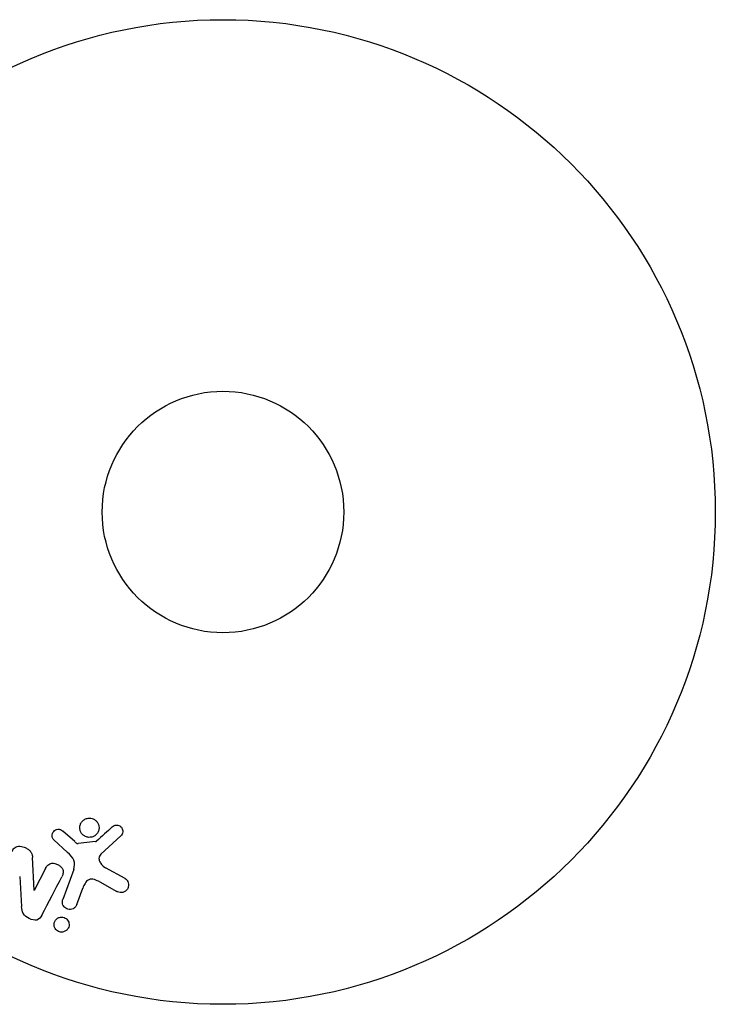
# Model space of a CAD drawing. Units: millimetres. Extents: x -1415 to 1415, y -1915 to 1915.
# Drawn here: x 519 to 594, y -53 to 53 of the extents above; entities that cross this region are included whole.
import ezdxf

# ---------------------------------------------------------------- set-up
doc = ezdxf.new("R2010")
doc.units = ezdxf.units.MM
doc.header["$LTSCALE"] = 20
doc.layers.add('2d', color=230, linetype='Continuous')

msp = doc.modelspace()

# ---------------------------------------------------------------- linework, layer by layer
at = {"layer": '2d'}
for p, q in [((525.04, -35.49), (523.78, -34.36)), ((527.87, -36.83), (530.01, -34.88)), ((522.79, -35.3), (524.28, -36.66)), ((527.27, -35.49), (525.4, -35.68)), ((520.67, -40.72), (520.5, -37.2)), ((521.91, -38.37), (520.68, -40.73)), ((524.93, -38.48), (523.75, -41.71)), ((530.48, -39.47), (528.36, -38.3)), ((519.12, -39.25), (519.33, -42.48)), ((527.73, -39.83), (529.58, -40.84)), ((520.68, -40.73), (520.67, -40.72)), ((525.27, -42.26), (525.92, -40.48))]:
    msp.add_line(p, q, dxfattribs=at)
for radius in [53, 13]:
    msp.add_circle((541, 0), radius, dxfattribs=at)
for points, knots in [([(526.87, -35), (526.76, -35.02), (526.65, -35.03), (526.54, -35.03), (526.43, -35.02), (526.32, -34.99), (526.22, -34.95), (526.12, -34.91), (526.03, -34.85), (525.95, -34.78), (525.86, -34.71), (525.8, -34.63), (525.74, -34.54), (525.68, -34.44), (525.64, -34.34), (525.62, -34.24), (525.59, -34.13), (525.58, -34.01), (525.59, -33.9), (525.6, -33.78), (525.63, -33.66), (525.68, -33.55), (525.74, -33.44), (525.81, -33.34), (525.9, -33.25), (526, -33.16), (526.11, -33.09), (526.22, -33.04), (526.27, -33.02), (526.32, -33), (526.38, -32.99)], [0, 0, 0, 0, 0.0492127, 0.0492127, 0.0492127, 0.0985629, 0.0985629, 0.0985629, 0.1461901, 0.1461901, 0.1461901, 0.1936729, 0.1936729, 0.1936729, 0.2434261, 0.2434261, 0.2434261, 0.2970519, 0.2970519, 0.2970519, 0.3548805, 0.3548805, 0.3548805, 0.415485, 0.415485, 0.415485, 0.4757831, 0.4757831, 0.4757831, 0.5, 0.5, 0.5, 0.5]), ([(526.38, -32.99), (526.44, -32.97), (526.52, -32.96), (526.59, -32.96), (526.7, -32.96), (526.82, -32.97), (526.93, -33.01), (527.04, -33.04), (527.14, -33.09), (527.22, -33.15), (527.31, -33.21), (527.39, -33.29), (527.45, -33.37), (527.52, -33.46), (527.57, -33.56), (527.6, -33.66), (527.64, -33.76), (527.66, -33.88), (527.66, -33.98), (527.66, -34.1), (527.64, -34.22), (527.6, -34.33), (527.56, -34.45), (527.5, -34.56), (527.42, -34.66), (527.33, -34.75), (527.23, -34.84), (527.12, -34.9), (527.04, -34.94), (526.96, -34.98), (526.87, -35)], [0.5, 0.5, 0.5, 0.5, 0.5325, 0.5325, 0.5325, 0.5843306, 0.5843306, 0.5843306, 0.6325858, 0.6325858, 0.6325858, 0.6798809, 0.6798809, 0.6798809, 0.7287596, 0.7287596, 0.7287596, 0.781079, 0.781079, 0.781079, 0.8376169, 0.8376169, 0.8376169, 0.8975665, 0.8975665, 0.8975665, 0.9583179, 0.9583179, 0.9583179, 1, 1, 1, 1]), ([(529.09, -33.9), (529.15, -33.84), (529.22, -33.79), (529.3, -33.76), (529.36, -33.73), (529.43, -33.72), (529.5, -33.71), (529.56, -33.71), (529.63, -33.71), (529.7, -33.73), (529.77, -33.74), (529.83, -33.77), (529.89, -33.8), (529.95, -33.84), (530.01, -33.89), (530.06, -33.94), (530.1, -33.99), (530.14, -34.05), (530.16, -34.11), (530.19, -34.17), (530.21, -34.24), (530.21, -34.31), (530.22, -34.4), (530.22, -34.48), (530.2, -34.56), (530.18, -34.64), (530.14, -34.72), (530.09, -34.79), (530.07, -34.82), (530.04, -34.85), (530.01, -34.88)], [0, 0, 0, 0, 0.121966, 0.121966, 0.121966, 0.214779, 0.214779, 0.214779, 0.307643, 0.307643, 0.307643, 0.401902, 0.401902, 0.401902, 0.50199, 0.50199, 0.50199, 0.594015, 0.594015, 0.594015, 0.695052, 0.695052, 0.695052, 0.816614, 0.816614, 0.816614, 0.940808, 0.940808, 0.940808, 1, 1, 1, 1]), ([(522.79, -35.3), (522.75, -35.25), (522.71, -35.21), (522.69, -35.15), (522.66, -35.1), (522.64, -35.05), (522.63, -34.99), (522.61, -34.91), (522.61, -34.82), (522.62, -34.74), (522.64, -34.65), (522.66, -34.57), (522.7, -34.5), (522.75, -34.42), (522.81, -34.35), (522.88, -34.29), (522.94, -34.24), (523.02, -34.21), (523.09, -34.18), (523.17, -34.16), (523.26, -34.15), (523.35, -34.15), (523.41, -34.16), (523.47, -34.17), (523.52, -34.19), (523.59, -34.22), (523.66, -34.26), (523.72, -34.31), (523.74, -34.33), (523.76, -34.34), (523.78, -34.36)], [0, 0, 0, 0, 0.082221, 0.082221, 0.082221, 0.163511, 0.163511, 0.163511, 0.287426, 0.287426, 0.287426, 0.413061, 0.413061, 0.413061, 0.546586, 0.546586, 0.546586, 0.661904, 0.661904, 0.661904, 0.780544, 0.780544, 0.780544, 0.862621, 0.862621, 0.862621, 0.966358, 0.966358, 0.966358, 1, 1, 1, 1]), ([(518.28, -36.56), (518.35, -36.43), (518.43, -36.3), (518.54, -36.19), (518.59, -36.13), (518.66, -36.08), (518.74, -36.04), (518.81, -36), (518.9, -35.98), (518.99, -35.97), (519.09, -35.96), (519.21, -35.97), (519.32, -36), (519.5, -36.04), (519.68, -36.11), (519.84, -36.2), (519.96, -36.26), (520.08, -36.34), (520.18, -36.43), (520.25, -36.5), (520.32, -36.58), (520.36, -36.67), (520.41, -36.75), (520.44, -36.85), (520.46, -36.94), (520.48, -37.02), (520.49, -37.11), (520.5, -37.2)], [0, 0, 0, 0, 0.1575, 0.1575, 0.1575, 0.241033, 0.241033, 0.241033, 0.325709, 0.325709, 0.325709, 0.429473, 0.429473, 0.429473, 0.603377, 0.603377, 0.603377, 0.728155, 0.728155, 0.728155, 0.821685, 0.821685, 0.821685, 0.914881, 0.914881, 0.914881, 1, 1, 1, 1]), ([(525.04, -35.49), (525.07, -35.52), (525.1, -35.54), (525.13, -35.57), (525.16, -35.6), (525.2, -35.63), (525.24, -35.65), (525.27, -35.67), (525.3, -35.68), (525.33, -35.68), (525.36, -35.68), (525.38, -35.69), (525.4, -35.68)], [0, 0, 0, 0, 0.271486, 0.271486, 0.271486, 0.613888, 0.613888, 0.613888, 0.826923, 0.826923, 0.826923, 1, 1, 1, 1]), ([(527.27, -35.49), (527.29, -35.49), (527.31, -35.48), (527.33, -35.47), (527.34, -35.46), (527.36, -35.45), (527.37, -35.44)], [0, 0, 0, 0, 0.529214, 0.529214, 0.529214, 1, 1, 1, 1]), ([(524.93, -38.48), (525.04, -38.17), (525.09, -37.82), (524.83, -37.17), (524.55, -36.91), (524.28, -36.66)], [0, 0, 0, 0, 0.5, 0.5, 1, 1, 1, 1]), ([(527.87, -36.83), (527.8, -36.89), (527.75, -36.97), (527.71, -37.05), (527.67, -37.12), (527.66, -37.21), (527.65, -37.29), (527.65, -37.36), (527.67, -37.44), (527.69, -37.51), (527.72, -37.62), (527.78, -37.73), (527.85, -37.83), (527.95, -37.98), (528.08, -38.11), (528.23, -38.22), (528.27, -38.25), (528.32, -38.28), (528.36, -38.3)], [0, 0, 0, 0, 0.155271, 0.155271, 0.155271, 0.300602, 0.300602, 0.300602, 0.425017, 0.425017, 0.425017, 0.625972, 0.625972, 0.625972, 0.919161, 0.919161, 0.919161, 1, 1, 1, 1]), ([(521.91, -38.37), (521.98, -38.24), (522.05, -38.11), (522.16, -38.01), (522.22, -37.95), (522.28, -37.91), (522.35, -37.87), (522.42, -37.84), (522.51, -37.82), (522.59, -37.82), (522.69, -37.81), (522.8, -37.82), (522.9, -37.84), (523.03, -37.87), (523.16, -37.92), (523.28, -37.99), (523.39, -38.05), (523.5, -38.14), (523.59, -38.24), (523.66, -38.31), (523.71, -38.39), (523.75, -38.47), (523.79, -38.54), (523.81, -38.62), (523.81, -38.7), (523.82, -38.79), (523.81, -38.88), (523.78, -38.97), (523.75, -39.08), (523.71, -39.18), (523.65, -39.28)], [0, 0, 0, 0, 0.149047, 0.149047, 0.149047, 0.224258, 0.224258, 0.224258, 0.300011, 0.300011, 0.300011, 0.394683, 0.394683, 0.394683, 0.514913, 0.514913, 0.514913, 0.635701, 0.635701, 0.635701, 0.72283, 0.72283, 0.72283, 0.796261, 0.796261, 0.796261, 0.886016, 0.886016, 0.886016, 1, 1, 1, 1]), ([(527.73, -39.83), (527.55, -39.73), (527.36, -39.64), (526.96, -39.51), (526.74, -39.5), (526.38, -39.67), (526.25, -39.82), (526.06, -40.14), (525.98, -40.31), (525.92, -40.48)], [0, 0, 0, 0, 0.25, 0.25, 0.5, 0.5, 0.75, 0.75, 1, 1, 1, 1]), ([(530.48, -39.47), (530.54, -39.51), (530.59, -39.55), (530.64, -39.6), (530.68, -39.65), (530.72, -39.71), (530.75, -39.77), (530.79, -39.86), (530.82, -39.96), (530.83, -40.06), (530.84, -40.16), (530.83, -40.27), (530.81, -40.36), (530.78, -40.47), (530.73, -40.57), (530.66, -40.66), (530.6, -40.74), (530.52, -40.81), (530.44, -40.86), (530.35, -40.91), (530.25, -40.95), (530.14, -40.97), (530.07, -40.98), (530, -40.98), (529.92, -40.97), (529.83, -40.95), (529.74, -40.92), (529.66, -40.88), (529.63, -40.87), (529.6, -40.86), (529.58, -40.84)], [0, 0, 0, 0, 0.078905, 0.078905, 0.078905, 0.156895, 0.156895, 0.156895, 0.278767, 0.278767, 0.278767, 0.402824, 0.402824, 0.402824, 0.540222, 0.540222, 0.540222, 0.661123, 0.661123, 0.661123, 0.781936, 0.781936, 0.781936, 0.864404, 0.864404, 0.864404, 0.968184, 0.968184, 0.968184, 1, 1, 1, 1]), ([(525.27, -42.26), (525.24, -42.36), (525.18, -42.45), (525.11, -42.52), (525.05, -42.6), (524.96, -42.67), (524.86, -42.71), (524.77, -42.76), (524.67, -42.78), (524.57, -42.79), (524.48, -42.8), (524.38, -42.79), (524.3, -42.76), (524.22, -42.74), (524.14, -42.71), (524.07, -42.66), (524.01, -42.62), (523.95, -42.57), (523.9, -42.51), (523.84, -42.45), (523.8, -42.38), (523.77, -42.31), (523.74, -42.23), (523.72, -42.14), (523.71, -42.06), (523.7, -41.97), (523.71, -41.87), (523.73, -41.79), (523.74, -41.76), (523.75, -41.74), (523.75, -41.71)], [0, 0, 0, 0, 0.128283, 0.128283, 0.128283, 0.257197, 0.257197, 0.257197, 0.376438, 0.376438, 0.376438, 0.47937, 0.47937, 0.47937, 0.570293, 0.570293, 0.570293, 0.657943, 0.657943, 0.657943, 0.74995, 0.74995, 0.74995, 0.851832, 0.851832, 0.851832, 0.966572, 0.966572, 0.966572, 1, 1, 1, 1]), ([(521.5, -43.41), (521.39, -43.63), (521.23, -43.86), (520.71, -43.99), (520.41, -43.9), (519.89, -43.65), (519.64, -43.48), (519.37, -43), (519.35, -42.74), (519.33, -42.48)], [0, 0, 0, 0, 0.25, 0.25, 0.5, 0.5, 0.75, 0.75, 1, 1, 1, 1]), ([(523.63, -45.23), (523.55, -45.23), (523.47, -45.22), (523.4, -45.2), (523.32, -45.17), (523.25, -45.14), (523.18, -45.1), (523.12, -45.05), (523.06, -45), (523.01, -44.94), (522.96, -44.88), (522.92, -44.82), (522.89, -44.75), (522.85, -44.67), (522.83, -44.59), (522.82, -44.5), (522.81, -44.41), (522.82, -44.32), (522.84, -44.23), (522.86, -44.13), (522.91, -44.04), (522.97, -43.95), (523.03, -43.87), (523.11, -43.79), (523.2, -43.73), (523.29, -43.68), (523.39, -43.64), (523.5, -43.62), (523.54, -43.61), (523.58, -43.61), (523.62, -43.61)], [0, 0, 0, 0, 0.0433665, 0.0433665, 0.0433665, 0.0868094, 0.0868094, 0.0868094, 0.1295054, 0.1295054, 0.1295054, 0.1746613, 0.1746613, 0.1746613, 0.2253036, 0.2253036, 0.2253036, 0.2831823, 0.2831823, 0.2831823, 0.3477345, 0.3477345, 0.3477345, 0.4147773, 0.4147773, 0.4147773, 0.4773892, 0.4773892, 0.4773892, 0.5, 0.5, 0.5, 0.5]), ([(523.62, -43.61), (523.67, -43.61), (523.73, -43.62), (523.78, -43.63), (523.86, -43.64), (523.95, -43.67), (524.02, -43.71), (524.09, -43.75), (524.15, -43.8), (524.2, -43.85), (524.26, -43.91), (524.3, -43.97), (524.34, -44.04), (524.38, -44.11), (524.41, -44.19), (524.42, -44.27), (524.44, -44.36), (524.44, -44.45), (524.43, -44.54), (524.41, -44.64), (524.38, -44.73), (524.33, -44.82), (524.28, -44.91), (524.21, -44.99), (524.12, -45.06), (524.04, -45.12), (523.94, -45.17), (523.83, -45.2), (523.77, -45.22), (523.7, -45.23), (523.63, -45.23)], [0.5, 0.5, 0.5, 0.5, 0.5308264, 0.5308264, 0.5308264, 0.5764939, 0.5764939, 0.5764939, 0.619222, 0.619222, 0.619222, 0.6634255, 0.6634255, 0.6634255, 0.7123401, 0.7123401, 0.7123401, 0.7680844, 0.7680844, 0.7680844, 0.8308981, 0.8308981, 0.8308981, 0.8977418, 0.8977418, 0.8977418, 0.9621491, 0.9621491, 0.9621491, 1, 1, 1, 1])]:
    msp.add_open_spline(points, degree=3, knots=knots, dxfattribs=at)
for points in [[(529.09, -33.9), (528.53, -34.4), (527.96, -34.92), (527.37, -35.44)], [(521.5, -43.41), (522.25, -41.98), (522.97, -40.6), (523.65, -39.28)]]:
    msp.add_open_spline(points, degree=3, dxfattribs=at)

doc.saveas('drawing.dxf')
